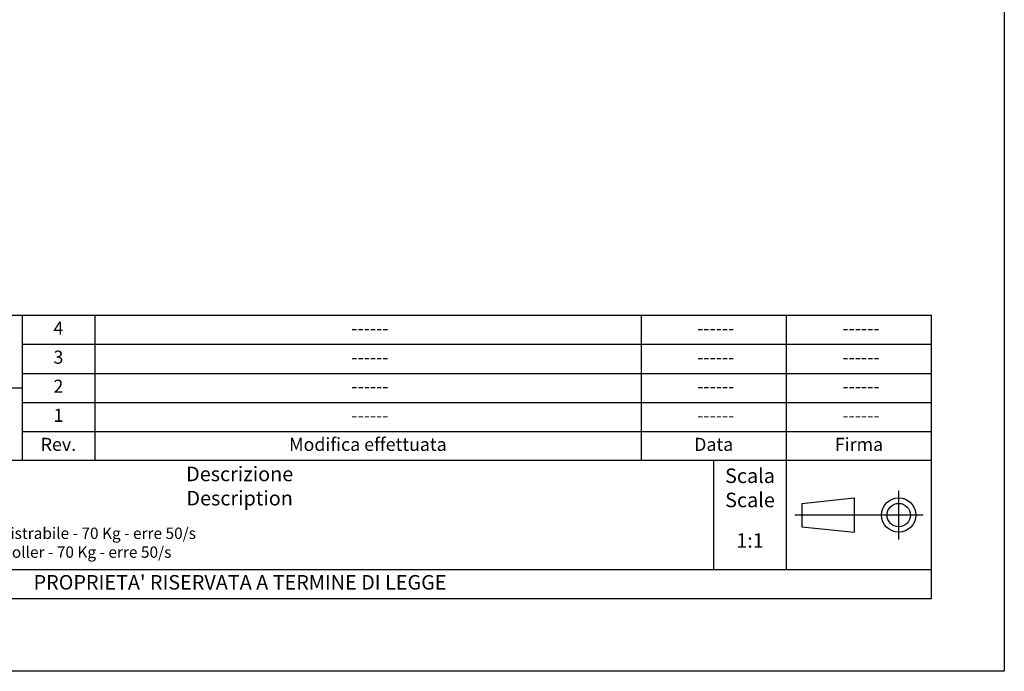
# Model space of a CAD drawing. Units: millimetres. Extents: x 321 to 531, y -78 to 219.
# Drawn here: x 395 to 531, y -78 to 12 of the extents above; entities that cross this region are included whole.
import ezdxf
from ezdxf.enums import TextEntityAlignment as Align

# ---------------------------------------------------------------- set-up
doc = ezdxf.new("R2010")
doc.units = ezdxf.units.MM
doc.header["$LTSCALE"] = 16.335
doc.linetypes.add('CENTER', pattern=[0.6, 0.375, -0.075, 0.075, -0.075])
doc.layers.get('0').update_dxf_attribs({"linetype": 'CONTINUOUS'})
doc.styles.add('DAVIDE', font='arial.ttf', dxfattribs={"height": 2.5})
doc.styles.add('pep', font='arial.ttf')

# ---------------------------------------------------------------- blocks, each defined once
blk = doc.blocks.new('I$C39FDDCDA')
at = {"linetype": 'Continuous'}
for p, q in [((1, 4.97), (8.2, 5.72)), ((8.2, 5.72), (8.2, 1)), ((1, 4.97), (1, 1.75)), ((1, 1.75), (8.2, 1))]:
    blk.add_line(p, q, dxfattribs=at)
at = {"linetype": 'CENTER', "ltscale": 5}
for p, q in [((14.32, 0), (14.32, 6.72)), ((17.69, 3.36), (0, 3.36))]:
    blk.add_line(p, q, dxfattribs=at)
for radius in [2.36, 1.61]:
    blk.add_circle((14.32, 3.36), radius)

msp = doc.modelspace()

# ---------------------------------------------------------------- linework, layer by layer
for p, q in [((530.79, 219.48), (530.79, -67.52)), ((330.59, -28.52), (520.79, -28.52)), ((395.59, -28.52), (395.59, -48.52)), ((405.59, -28.52), (405.59, -48.52)), ((480.79, -28.52), (480.79, -48.52)), ((500.79, -63.52), (500.79, -28.52)), ((520.79, -67.52), (520.79, -28.52)), ((395.59, -32.52), (520.79, -32.52)), ((395.59, -36.52), (520.79, -36.52)), ((380.59, -38.52), (395.59, -38.52)), ((395.59, -40.52), (520.79, -40.52)), ((395.59, -44.52), (520.79, -44.52)), ((520.79, -48.52), (330.59, -48.52)), ((490.79, -63.52), (490.79, -48.52)), ((330.59, -63.52), (520.79, -63.52)), ((330.59, -67.52), (520.79, -67.52)), ((530.79, -67.52), (530.79, -77.52)), ((530.79, -77.52), (320.79, -77.52))]:
    msp.add_line(p, q)

# ---------------------------------------------------------------- block references
msp.add_blockref('I$C39FDDCDA', (501.94, -59.38))

# ---------------------------------------------------------------- texts
at = {"style": 'pep'}
msp.add_text("PROPRIETA' RISERVATA A TERMINE DI LEGGE", height=2, dxfattribs=at).set_placement((425.59, -66.27), align=Align.CENTER)
at = {"style": 'DAVIDE'}
for s, insert, char_height, width, attachment_point in [('4', (400.59, -30.52), 1.8, 10, 5), (' ------', (443.19, -30.52), 1.8, 75.2, 5), (' ------', (490.79, -30.52), 1.8, 20, 5), (' ------', (510.79, -30.52), 1.8, 20, 5), ('3', (400.59, -34.52), 1.8, 10, 5), (' ------', (443.19, -34.52), 1.8, 75.2, 5), (' ------', (490.79, -34.52), 1.8, 20, 5), (' ------', (510.79, -34.52), 1.8, 20, 5), ('2', (400.59, -38.52), 1.8, 10, 5), (' ------', (443.19, -38.52), 1.8, 75.2, 5), (' ------', (490.79, -38.52), 1.8, 20, 5), (' ------', (510.79, -38.52), 1.8, 20, 5), ('1', (400.59, -42.52), 1.8, 10, 5), (' ------', (443.19, -42.52), 1.8, 75.2, 5), (' ------', (490.79, -42.52), 1.8, 20, 5), (' ------', (510.79, -42.52), 1.8, 20, 5), ('Rev.', (400.59, -46.52), 1.8, 10, 5), ('Modifica effettuata', (443.19, -46.52), 1.8, 75.2, 5), ('Data', (490.79, -46.52), 1.8, 20, 5), ('Firma', (510.79, -46.52), 1.8, 20, 5), ('{\\H1.1111x;Descrizione\\P\\fArial|b0|i1|c0|p34;Description}', (425.54, -52.02), 1.8, 130.5148, 5), ('Scala\\P{\\fArial|b0|i1|c0|p34;Scale}', (495.79, -52.27), 2, 10, 5), ('{\\fCalibri|b0|i0|c0|p34;\\H0.91667x;"DAKARDUO" Carrello doppio registrabile - 70 Kg - erre 50/s\\P\\fCalibri|b0|i1|c0|p34;"DAKARDUO" Adjustable double roller - 70 Kg - erre 50/s}', (361, -59.82), 1.7, 130.5148, 4), ('1:1', (495.79, -59.77), 2, 10, 5)]:
    msp.add_mtext(s, dxfattribs=dict(at, insert=insert, char_height=char_height, width=width, attachment_point=attachment_point))

doc.saveas('drawing.dxf')
